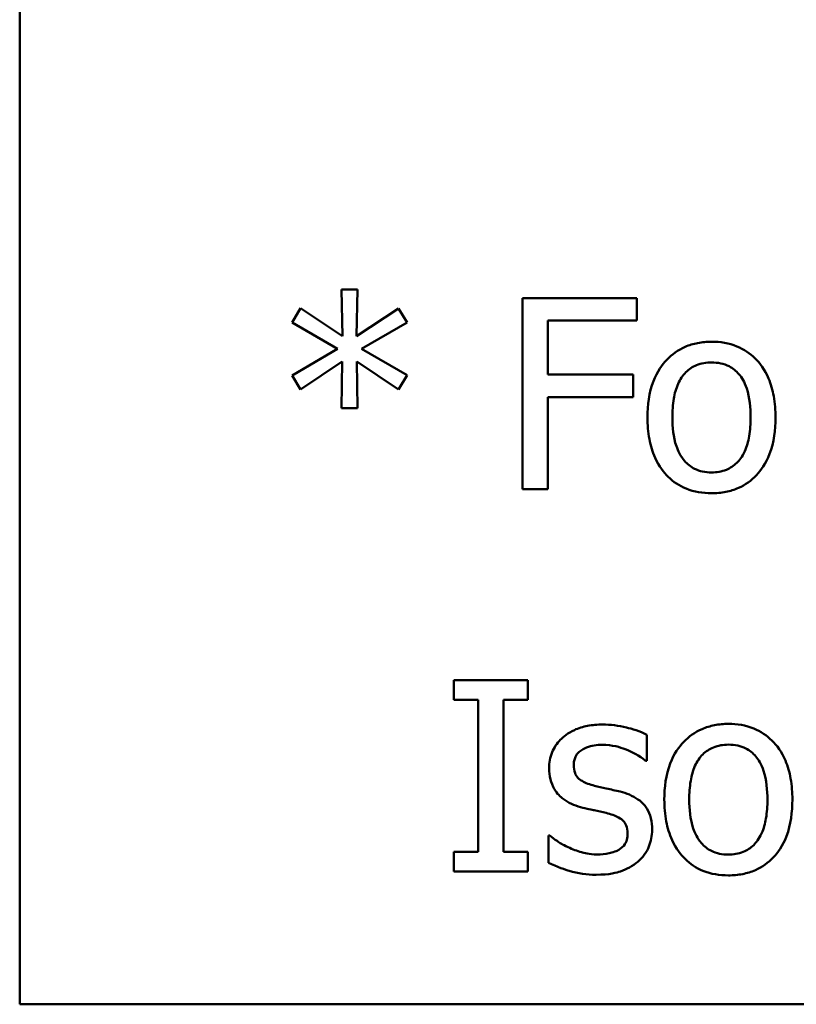
# Model space of a CAD drawing. Units: inches. Extents: x 0.05 to 2.15, y 0.02 to 1.67.
# Drawn here: x 0.62 to 0.66, y 0.21 to 0.26 of the extents above; entities that cross this region are included whole.
import ezdxf

# ---------------------------------------------------------------- set-up
doc = ezdxf.new("R2010")
doc.units = ezdxf.units.IN
doc.header["$LTSCALE"] = 0.1
doc.header["$MEASUREMENT"] = 0
doc.layers.add('Visible (ANSI)', color=7, linetype='Continuous', lineweight=50)

msp = doc.modelspace()

# ---------------------------------------------------------------- linework, layer by layer
at = {"layer": 'Visible (ANSI)'}
for p, q in [((0.624277, 0.455775), (0.624277, 0.205775)), ((0.641966, 0.243179), (0.641123, 0.243179)), ((0.641123, 0.243179), (0.641172, 0.240731)), ((0.641909, 0.240731), (0.641966, 0.243179)), ((0.656577, 0.242733), (0.650596, 0.242733)), ((0.650596, 0.242733), (0.650596, 0.232733)), ((0.656577, 0.24155), (0.656577, 0.242733)), ((0.638984, 0.242198), (0.638538, 0.241461)), ((0.641172, 0.240731), (0.638984, 0.242198)), ((0.644113, 0.24219), (0.641909, 0.240731)), ((0.644551, 0.241453), (0.644113, 0.24219)), ((0.638538, 0.241461), (0.640912, 0.240075)), ((0.642176, 0.240075), (0.644551, 0.241453)), ((0.651925, 0.23873), (0.651925, 0.24155)), ((0.651925, 0.24155), (0.656577, 0.24155)), ((0.640912, 0.240075), (0.638538, 0.238681)), ((0.644551, 0.238689), (0.642176, 0.240075)), ((0.638984, 0.237944), (0.641164, 0.23941)), ((0.641164, 0.23941), (0.641123, 0.236963)), ((0.641966, 0.236963), (0.641917, 0.23941)), ((0.641917, 0.23941), (0.644113, 0.237952)), ((0.638538, 0.238681), (0.638984, 0.237944)), ((0.644113, 0.237952), (0.644551, 0.238689)), ((0.656382, 0.23873), (0.651925, 0.23873)), ((0.656382, 0.237547), (0.656382, 0.23873)), ((0.651925, 0.232733), (0.651925, 0.237547)), ((0.651925, 0.237547), (0.656382, 0.237547)), ((0.641123, 0.236963), (0.641966, 0.236963)), ((0.650596, 0.232733), (0.651925, 0.232733)), ((0.646998, 0.222733), (0.646998, 0.221712)), ((0.650872, 0.222733), (0.646998, 0.222733)), ((0.650872, 0.221712), (0.650872, 0.222733)), ((0.646998, 0.221712), (0.64827, 0.221712)), ((0.64827, 0.221712), (0.64827, 0.213754)), ((0.6496, 0.213754), (0.6496, 0.221712)), ((0.6496, 0.221712), (0.650872, 0.221712)), ((0.657104, 0.218519), (0.657104, 0.219872)), ((0.657039, 0.218519), (0.657104, 0.218519)), ((0.652023, 0.214605), (0.651958, 0.214605)), ((0.651958, 0.214605), (0.651958, 0.213187)), ((0.646998, 0.213754), (0.646998, 0.212733)), ((0.64827, 0.213754), (0.646998, 0.213754)), ((0.650872, 0.213754), (0.6496, 0.213754)), ((0.650872, 0.212733), (0.650872, 0.213754)), ((0.646998, 0.212733), (0.650872, 0.212733)), ((0.624277, 0.205775), (0.969277, 0.205775))]:
    msp.add_line(p, q, dxfattribs=at)
for points, knots in [([(0.660491, 0.240448), (0.660246, 0.240448), (0.660002, 0.240427), (0.659537, 0.240336), (0.659319, 0.24027), (0.658741, 0.240017), (0.658421, 0.239788), (0.657905, 0.239248), (0.657643, 0.238895), (0.657216, 0.237782), (0.657136, 0.237125), (0.657136, 0.236485)], [-0.01965671, -0.01965671, -0.01965671, -0.01965671, -0.01669586, -0.01669586, -0.01392111, -0.01392111, -0.0090665, -0.0090665, -0.00487493, -0.00487493, 0, 0, 0, 0]), ([(0.663838, 0.236485), (0.663838, 0.236855), (0.663812, 0.237228), (0.66369, 0.237914), (0.663602, 0.23823), (0.663275, 0.238998), (0.663022, 0.239327), (0.662496, 0.239847), (0.66218, 0.240058), (0.661399, 0.240378), (0.660948, 0.240448), (0.660491, 0.240448)], [-0.01279881, -0.01279881, -0.01279881, -0.01279881, -0.01084308, -0.01084308, -0.00911669, -0.00911669, -0.00642887, -0.00642887, -0.00348083, -0.00348083, 0, 0, 0, 0]), ([(0.658441, 0.236485), (0.658441, 0.236812), (0.658461, 0.237149), (0.658561, 0.237736), (0.658631, 0.238003), (0.658844, 0.238481), (0.658977, 0.238681), (0.65931, 0.239013), (0.659494, 0.239135), (0.659952, 0.239321), (0.660221, 0.239362), (0.660491, 0.239362)], [-0.01002331, -0.01002331, -0.01002331, -0.01002331, -0.00761578, -0.00761578, -0.00564033, -0.00564033, -0.00377165, -0.00377165, -0.00205958, -0.00205958, 0, 0, 0, 0]), ([(0.660491, 0.239362), (0.660655, 0.239362), (0.660819, 0.239347), (0.661128, 0.239279), (0.66127, 0.23923), (0.661607, 0.23906), (0.66178, 0.23892), (0.662071, 0.238577), (0.662218, 0.238343), (0.662487, 0.237525), (0.662533, 0.236982), (0.662533, 0.236485)], [-0.01323379, -0.01323379, -0.01323379, -0.01323379, -0.01120743, -0.01120743, -0.00933835, -0.00933835, -0.00654607, -0.00654607, -0.00378555, -0.00378555, 0, 0, 0, 0]), ([(0.657136, 0.236485), (0.657136, 0.236103), (0.657165, 0.235718), (0.6573, 0.235009), (0.657398, 0.234682), (0.657745, 0.233919), (0.658001, 0.233601), (0.65849, 0.233114), (0.658801, 0.232907), (0.659579, 0.232591), (0.660033, 0.232522), (0.660491, 0.232522)], [-0.0121646, -0.0121646, -0.0121646, -0.0121646, -0.01035839, -0.01035839, -0.00875016, -0.00875016, -0.00639129, -0.00639129, -0.0034892, -0.0034892, 0, 0, 0, 0]), ([(0.660491, 0.233608), (0.660332, 0.233608), (0.660173, 0.233622), (0.659873, 0.233687), (0.659735, 0.233734), (0.659399, 0.233901), (0.659224, 0.23404), (0.65886, 0.23446), (0.658732, 0.234739), (0.65849, 0.235452), (0.658441, 0.235988), (0.658441, 0.236485)], [-0.008854708, -0.008854708, -0.008854708, -0.008854708, -0.007920785, -0.007920785, -0.007055291, -0.007055291, -0.005719133, -0.005719133, -0.003789944, -0.003789944, 0, 0, 0, 0]), ([(0.662533, 0.236485), (0.662533, 0.236158), (0.662512, 0.235821), (0.662411, 0.235232), (0.662339, 0.234965), (0.662094, 0.234423), (0.66194, 0.234237), (0.661655, 0.233954), (0.661473, 0.233833), (0.66102, 0.233648), (0.660757, 0.233608), (0.660491, 0.233608)], [-0.007603965, -0.007603965, -0.007603965, -0.007603965, -0.006225798, -0.006225798, -0.005089171, -0.005089171, -0.003724312, -0.003724312, -0.002025657, -0.002025657, 0, 0, 0, 0]), ([(0.660491, 0.232522), (0.660741, 0.232522), (0.660992, 0.232543), (0.661466, 0.232636), (0.661689, 0.232704), (0.662263, 0.232957), (0.662577, 0.233184), (0.663075, 0.233709), (0.663334, 0.234056), (0.663759, 0.235177), (0.663838, 0.235842), (0.663838, 0.236485)], [-0.02034226, -0.02034226, -0.02034226, -0.02034226, -0.01714141, -0.01714141, -0.01415887, -0.01415887, -0.00911935, -0.00911935, -0.00490224, -0.00490224, 0, 0, 0, 0]), ([(0.654786, 0.220415), (0.654521, 0.220415), (0.654254, 0.220394), (0.653759, 0.220298), (0.653531, 0.220228), (0.652968, 0.21997), (0.652731, 0.219772), (0.652392, 0.219425), (0.652249, 0.219213), (0.652037, 0.218702), (0.65199, 0.218415), (0.65199, 0.218122)], [-0.00820501, -0.00820501, -0.00820501, -0.00820501, -0.007008026, -0.007008026, -0.005929829, -0.005929829, -0.00421372, -0.00421372, -0.002233506, -0.002233506, 0, 0, 0, 0]), ([(0.657104, 0.219872), (0.656735, 0.220074), (0.656322, 0.220193), (0.655629, 0.220362), (0.655211, 0.220415), (0.654786, 0.220415)], [-0.005435441, -0.005435441, -0.005435441, -0.005435441, -0.00323563, -0.00323563, 0, 0, 0, 0]), ([(0.661374, 0.220448), (0.66113, 0.220448), (0.660885, 0.220427), (0.66042, 0.220336), (0.660202, 0.22027), (0.659624, 0.220017), (0.659304, 0.219788), (0.658788, 0.219248), (0.658526, 0.218895), (0.6581, 0.217782), (0.658019, 0.217125), (0.658019, 0.216485)], [-0.01965671, -0.01965671, -0.01965671, -0.01965671, -0.01669586, -0.01669586, -0.01392111, -0.01392111, -0.0090665, -0.0090665, -0.00487493, -0.00487493, 0, 0, 0, 0]), ([(0.664721, 0.216485), (0.664721, 0.216855), (0.664695, 0.217228), (0.664573, 0.217914), (0.664485, 0.21823), (0.664158, 0.218998), (0.663905, 0.219327), (0.663379, 0.219847), (0.663064, 0.220058), (0.662282, 0.220378), (0.661831, 0.220448), (0.661374, 0.220448)], [-0.01279881, -0.01279881, -0.01279881, -0.01279881, -0.01084308, -0.01084308, -0.00911669, -0.00911669, -0.00642887, -0.00642887, -0.00348083, -0.00348083, 0, 0, 0, 0]), ([(0.653279, 0.2183), (0.653279, 0.218375), (0.653285, 0.218449), (0.653314, 0.21859), (0.653335, 0.218655), (0.653411, 0.218818), (0.653476, 0.218904), (0.653698, 0.219106), (0.653866, 0.219178), (0.65421, 0.219315), (0.654486, 0.219354), (0.654762, 0.219354)], [-0.003778487, -0.003778487, -0.003778487, -0.003778487, -0.003495811, -0.003495811, -0.003233688, -0.003233688, -0.002814831, -0.002814831, -0.002097019, -0.002097019, 0, 0, 0, 0]), ([(0.654762, 0.219354), (0.655301, 0.219354), (0.655719, 0.219222), (0.656352, 0.218983), (0.656712, 0.21878), (0.657039, 0.218519)], [-0.00516103, -0.00516103, -0.00516103, -0.00516103, -0.00318703, -0.00318703, 0, 0, 0, 0]), ([(0.659324, 0.216485), (0.659324, 0.216812), (0.659344, 0.217149), (0.659444, 0.217736), (0.659514, 0.218003), (0.659727, 0.218481), (0.65986, 0.218681), (0.660194, 0.219013), (0.660377, 0.219135), (0.660836, 0.219321), (0.661104, 0.219362), (0.661374, 0.219362)], [-0.01002331, -0.01002331, -0.01002331, -0.01002331, -0.00761578, -0.00761578, -0.00564033, -0.00564033, -0.00377165, -0.00377165, -0.00205958, -0.00205958, 0, 0, 0, 0]), ([(0.661374, 0.219362), (0.661538, 0.219362), (0.661703, 0.219347), (0.662011, 0.219279), (0.662153, 0.21923), (0.66249, 0.21906), (0.662663, 0.21892), (0.662955, 0.218577), (0.663101, 0.218343), (0.66337, 0.217525), (0.663416, 0.216982), (0.663416, 0.216485)], [-0.01323379, -0.01323379, -0.01323379, -0.01323379, -0.01120743, -0.01120743, -0.00933835, -0.00933835, -0.00654607, -0.00654607, -0.00378555, -0.00378555, 0, 0, 0, 0]), ([(0.65199, 0.218122), (0.65199, 0.217927), (0.65201, 0.217734), (0.652102, 0.217369), (0.652169, 0.217201), (0.652409, 0.21679), (0.652584, 0.216629), (0.65299, 0.216324), (0.653309, 0.216189), (0.653627, 0.216096)], [-0.005574829, -0.005574829, -0.005574829, -0.005574829, -0.004690895, -0.004690895, -0.003864241, -0.003864241, -0.002527423, -0.002527423, 0, 0, 0, 0]), ([(0.654356, 0.217214), (0.654125, 0.217274), (0.653896, 0.217353), (0.653652, 0.217497), (0.653567, 0.217553), (0.653429, 0.217699), (0.653381, 0.217782), (0.653296, 0.218007), (0.653279, 0.218156), (0.653279, 0.2183)], [-0.004989086, -0.004989086, -0.004989086, -0.004989086, -0.00262464, -0.00262464, -0.00183205, -0.00183205, -0.001097712, -0.001097712, 0, 0, 0, 0]), ([(0.65571, 0.216906), (0.655467, 0.216963), (0.655224, 0.217017), (0.654775, 0.217111), (0.65456, 0.21716), (0.654356, 0.217214)], [-0.003503239, -0.003503239, -0.003503239, -0.003503239, -0.001603693, -0.001603693, 0, 0, 0, 0]), ([(0.657379, 0.214897), (0.657379, 0.215106), (0.657359, 0.215317), (0.657264, 0.215699), (0.657196, 0.215869), (0.657032, 0.216129), (0.656897, 0.216317), (0.656362, 0.216696), (0.656037, 0.216823), (0.65571, 0.216906)], [-0.01275513, -0.01275513, -0.01275513, -0.01275513, -0.00862988, -0.00862988, -0.00499032, -0.00499032, -0.00257152, -0.00257152, 0, 0, 0, 0]), ([(0.658019, 0.216485), (0.658019, 0.216103), (0.658048, 0.215718), (0.658184, 0.215009), (0.658281, 0.214682), (0.658629, 0.213919), (0.658884, 0.213601), (0.659374, 0.213114), (0.659685, 0.212907), (0.660462, 0.212591), (0.660916, 0.212522), (0.661374, 0.212522)], [-0.0121646, -0.0121646, -0.0121646, -0.0121646, -0.01035839, -0.01035839, -0.00875016, -0.00875016, -0.00639129, -0.00639129, -0.0034892, -0.0034892, 0, 0, 0, 0]), ([(0.661374, 0.213608), (0.661215, 0.213608), (0.661056, 0.213622), (0.660757, 0.213687), (0.660618, 0.213734), (0.660282, 0.213901), (0.660108, 0.21404), (0.659744, 0.21446), (0.659615, 0.214739), (0.659373, 0.215452), (0.659324, 0.215988), (0.659324, 0.216485)], [-0.008854708, -0.008854708, -0.008854708, -0.008854708, -0.007920785, -0.007920785, -0.007055291, -0.007055291, -0.005719133, -0.005719133, -0.003789944, -0.003789944, 0, 0, 0, 0]), ([(0.661374, 0.212522), (0.661625, 0.212522), (0.661875, 0.212543), (0.66235, 0.212636), (0.662572, 0.212704), (0.663146, 0.212957), (0.66346, 0.213184), (0.663958, 0.213709), (0.664218, 0.214056), (0.664642, 0.215177), (0.664721, 0.215842), (0.664721, 0.216485)], [-0.02034226, -0.02034226, -0.02034226, -0.02034226, -0.01714141, -0.01714141, -0.01415887, -0.01415887, -0.00911935, -0.00911935, -0.00490224, -0.00490224, 0, 0, 0, 0]), ([(0.663416, 0.216485), (0.663416, 0.216158), (0.663396, 0.215821), (0.663294, 0.215232), (0.663222, 0.214965), (0.662977, 0.214423), (0.662824, 0.214237), (0.662538, 0.213954), (0.662356, 0.213833), (0.661903, 0.213648), (0.66164, 0.213608), (0.661374, 0.213608)], [-0.007603965, -0.007603965, -0.007603965, -0.007603965, -0.006225798, -0.006225798, -0.005089171, -0.005089171, -0.003724312, -0.003724312, -0.002025657, -0.002025657, 0, 0, 0, 0]), ([(0.653627, 0.216096), (0.653957, 0.216007), (0.654255, 0.215945), (0.654544, 0.215885), (0.654784, 0.215834), (0.65498, 0.215788)], [-0.002275774, -0.002275774, -0.002275774, -0.002275774, -0.001540068, -0.001540068, 0, 0, 0, 0]), ([(0.65498, 0.215788), (0.655212, 0.215731), (0.655444, 0.215656), (0.655757, 0.215487), (0.655829, 0.215424), (0.655938, 0.21531), (0.655988, 0.215228), (0.656073, 0.215007), (0.656091, 0.214865), (0.656091, 0.214726)], [-0.002931032, -0.002931032, -0.002931032, -0.002931032, -0.002262347, -0.002262347, -0.001797752, -0.001797752, -0.001057575, -0.001057575, 0, 0, 0, 0]), ([(0.656625, 0.213235), (0.656753, 0.213343), (0.656868, 0.213464), (0.657084, 0.213757), (0.657158, 0.213906), (0.657324, 0.214303), (0.657379, 0.214595), (0.657379, 0.214897)], [-0.004121214, -0.004121214, -0.004121214, -0.004121214, -0.00328399, -0.00328399, -0.002300372, -0.002300372, 0, 0, 0, 0]), ([(0.652987, 0.213997), (0.652646, 0.214156), (0.652575, 0.214201), (0.652277, 0.21441), (0.652144, 0.214508), (0.652023, 0.214605)], [-0.002779881, -0.002779881, -0.002779881, -0.002779881, -0.001183196, -0.001183196, 0, 0, 0, 0]), ([(0.656091, 0.214726), (0.656091, 0.214615), (0.656083, 0.214494), (0.656032, 0.214275), (0.655996, 0.214209), (0.655879, 0.21404), (0.655763, 0.213945), (0.655645, 0.213867)], [-0.002037219, -0.002037219, -0.002037219, -0.002037219, -0.001560461, -0.001560461, -0.001073446, -0.001073446, 0, 0, 0, 0]), ([(0.654494, 0.213616), (0.654092, 0.213616), (0.653805, 0.213697), (0.653451, 0.2138), (0.653212, 0.213887), (0.652987, 0.213997)], [-0.002805632, -0.002805632, -0.002805632, -0.002805632, -0.001910205, -0.001910205, 0, 0, 0, 0]), ([(0.655645, 0.213867), (0.655583, 0.213824), (0.655508, 0.213791), (0.655319, 0.213723), (0.655198, 0.213697), (0.654927, 0.213643), (0.65471, 0.213616), (0.654494, 0.213616)], [-0.002383696, -0.002383696, -0.002383696, -0.002383696, -0.002105056, -0.002105056, -0.001641003, -0.001641003, 0, 0, 0, 0]), ([(0.651958, 0.213187), (0.652377, 0.212965), (0.652875, 0.212808), (0.653496, 0.212616), (0.653968, 0.212555), (0.654446, 0.212555)], [-0.004950413, -0.004950413, -0.004950413, -0.004950413, -0.00363808, -0.00363808, 0, 0, 0, 0]), ([(0.654446, 0.212555), (0.655164, 0.212555), (0.655546, 0.212668), (0.656054, 0.212843), (0.656356, 0.21301), (0.656625, 0.213235)], [-0.004088433, -0.004088433, -0.004088433, -0.004088433, -0.002674587, -0.002674587, 0, 0, 0, 0])]:
    msp.add_open_spline(points, degree=3, knots=knots, dxfattribs=at)

doc.saveas('drawing.dxf')
